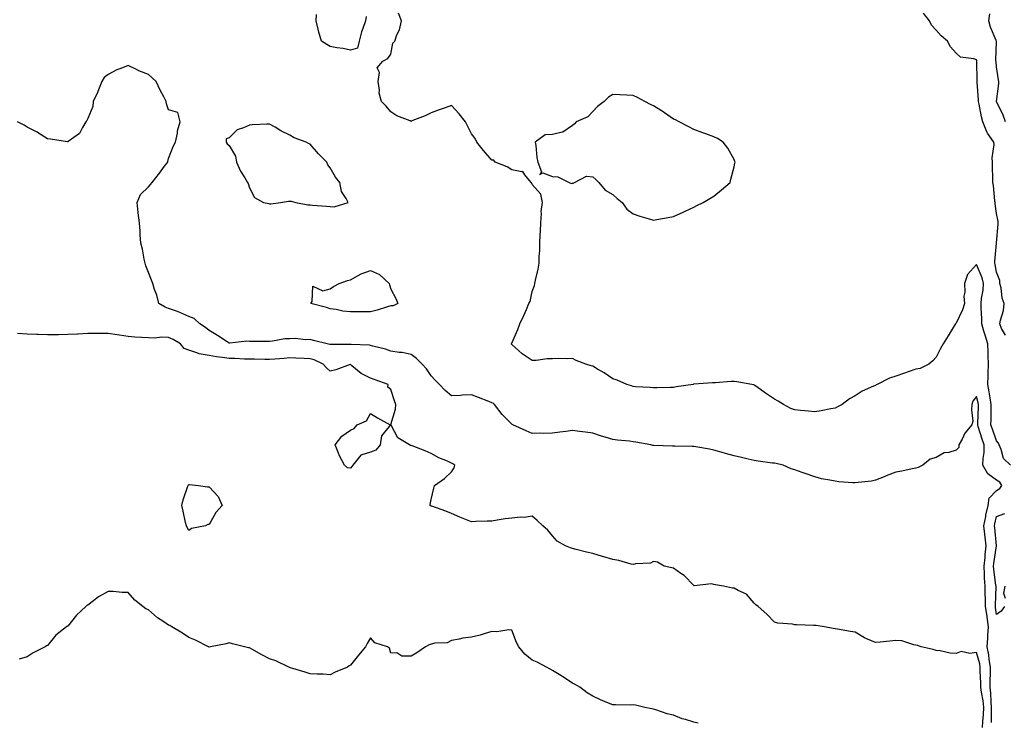
# Model space of a CAD drawing. Units: inches. Extents: x 997523 to 1000163, y 7239818 to 7242458.
# Drawn here: x 998944 to 999432, y 7241375 to 7241723 of the extents above; entities that cross this region are included whole.
import ezdxf

# ---------------------------------------------------------------- set-up
doc = ezdxf.new("R2010")
doc.units = ezdxf.units.IN
doc.header["$MEASUREMENT"] = 0
doc.layers.add('Contour_99757239', color=7, linetype='Continuous', true_color=0x4599bf)

msp = doc.modelspace()

# ---------------------------------------------------------------- linework, layer by layer
at = {"layer": 'Contour_99757239'}
for points in [[(999115.81, 7241724.16, 3118), (999115.57, 7241721.92, 3118), (999114.26, 7241718.13, 3118), (999113.51, 7241716.46, 3118), (999112.41, 7241711.92, 3118), (999111.51, 7241708.46, 3118), (999108.05, 7241707.4, 3118), (999104.45, 7241708.32, 3118), (999101.35, 7241708.62, 3118), (999098.05, 7241709.27, 3118), (999096.4, 7241710.27, 3118), (999093.68, 7241711.92, 3118), (999092.45, 7241716.32, 3118), (999092.12, 7241717.85, 3118), (999091.08, 7241721.92, 3118), (999091.26, 7241725.13, 3118)], [(999434.86, 7241501.92, 3118), (999431.42, 7241505.29, 3118), (999430.34, 7241509.63, 3118), (999429.3, 7241511.92, 3118), (999428.92, 7241512.79, 3118), (999428.05, 7241514.02, 3118), (999425.92, 7241519.79, 3118), (999425.22, 7241521.92, 3118), (999425.28, 7241524.69, 3118), (999425.28, 7241529.15, 3118), (999425.34, 7241531.92, 3118), (999424.76, 7241535.21, 3118), (999424.41, 7241538.28, 3118), (999423.67, 7241541.92, 3118), (999423.78, 7241546.19, 3118), (999423.82, 7241547.69, 3118), (999423.94, 7241551.92, 3118), (999423.8, 7241556.17, 3118), (999423.76, 7241557.63, 3118), (999423.63, 7241561.92, 3118), (999422.39, 7241566.26, 3118), (999421.75, 7241568.22, 3118), (999420.63, 7241571.92, 3118), (999420.68, 7241574.55, 3118), (999420.3, 7241579.67, 3118), (999420.34, 7241581.92, 3118), (999420.53, 7241584.4, 3118), (999421.32, 7241588.65, 3118), (999421.52, 7241591.92, 3118), (999420.79, 7241594.66, 3118), (999418.05, 7241601.36, 3118), (999413.66, 7241596.31, 3118), (999412.1, 7241591.92, 3118), (999412.31, 7241587.66, 3118), (999411.81, 7241585.68, 3118), (999412.15, 7241581.92, 3118), (999411.17, 7241578.8, 3118), (999408.05, 7241572.28, 3118), (999407.85, 7241572.12, 3118), (999407.68, 7241571.92, 3118), (999407.08, 7241570.95, 3118), (999403.98, 7241565.99, 3118), (999401.59, 7241561.92, 3118), (999400.21, 7241559.76, 3118), (999398.05, 7241555.46, 3118), (999396.43, 7241553.54, 3118), (999394.4, 7241551.92, 3118), (999390.22, 7241549.75, 3118), (999388.05, 7241549.39, 3118), (999384.22, 7241548.09, 3118), (999382.47, 7241547.5, 3118), (999378.05, 7241546.01, 3118), (999375, 7241544.97, 3118), (999368.93, 7241541.92, 3118), (999368.32, 7241541.65, 3118), (999368.05, 7241541.43, 3118), (999367.08, 7241540.95, 3118), (999361.39, 7241538.58, 3118), (999358.05, 7241536.21, 3118), (999355.19, 7241534.78, 3118), (999351.6, 7241531.92, 3118), (999349.25, 7241530.72, 3118), (999348.05, 7241530.18, 3118), (999345.95, 7241529.82, 3118), (999341.17, 7241528.8, 3118), (999338.05, 7241528.33, 3118), (999334.84, 7241528.71, 3118), (999330.97, 7241529, 3118), (999328.05, 7241529.32, 3118), (999326.16, 7241530.03, 3118), (999322.56, 7241531.92, 3118), (999319.79, 7241533.66, 3118), (999318.05, 7241534.55, 3118), (999313.64, 7241537.51, 3118), (999309.31, 7241540.66, 3118), (999308.05, 7241541.57, 3118), (999307.8, 7241541.67, 3118), (999306.74, 7241541.92, 3118), (999299.35, 7241543.22, 3118), (999298.05, 7241543.38, 3118), (999296.64, 7241543.33, 3118), (999288.87, 7241542.74, 3118), (999288.05, 7241542.7, 3118), (999287.3, 7241542.67, 3118), (999278.11, 7241541.98, 3118), (999277.99, 7241541.98, 3118), (999277.71, 7241541.92, 3118), (999269.35, 7241540.62, 3118), (999268.05, 7241540.42, 3118), (999266.5, 7241540.37, 3118), (999259.76, 7241540.21, 3118), (999258.05, 7241540.14, 3118), (999256.42, 7241540.29, 3118), (999249.23, 7241540.74, 3118), (999248.05, 7241540.84, 3118), (999247.27, 7241541.14, 3118), (999244.87, 7241541.92, 3118), (999240.14, 7241544.01, 3118), (999238.05, 7241544.72, 3118), (999233.73, 7241547.6, 3118), (999230.45, 7241549.52, 3118), (999228.05, 7241550.96, 3118), (999227.31, 7241551.18, 3118), (999224.6, 7241551.92, 3118), (999219.81, 7241553.68, 3118), (999218.05, 7241554.81, 3118), (999215.34, 7241554.63, 3118), (999210.88, 7241554.75, 3118), (999208.05, 7241554.59, 3118), (999205.47, 7241554.5, 3118), (999199.95, 7241553.82, 3118), (999198.05, 7241553.74, 3118), (999193.1, 7241556.97, 3118), (999191.26, 7241558.71, 3118), (999188.05, 7241561.73, 3118), (999187.93, 7241561.8, 3118), (999187.64, 7241561.92, 3118), (999187.81, 7241562.16, 3118), (999188.05, 7241562.31, 3118), (999190.87, 7241569.1, 3118), (999192.01, 7241571.92, 3118), (999193.9, 7241576.07, 3118), (999195.19, 7241579.06, 3118), (999196.45, 7241581.92, 3118), (999197.03, 7241582.94, 3118), (999198.05, 7241587.94, 3118), (999199.13, 7241590.84, 3118), (999199.39, 7241591.92, 3118), (999199.69, 7241593.56, 3118), (999200.97, 7241599, 3118), (999201.47, 7241601.92, 3118), (999201.48, 7241605.35, 3118), (999201.87, 7241608.1, 3118), (999201.88, 7241611.92, 3118), (999202.08, 7241615.95, 3118), (999202.18, 7241617.79, 3118), (999202.39, 7241621.92, 3118), (999202.71, 7241626.58, 3118), (999202.47, 7241627.5, 3118), (999203.08, 7241631.92, 3118), (999202.29, 7241636.16, 3118), (999198.05, 7241640.86, 3118), (999197.77, 7241641.64, 3118), (999197.48, 7241641.92, 3118), (999194.35, 7241645.62, 3118), (999193.41, 7241647.28, 3118), (999192.87, 7241647.1, 3118), (999188.05, 7241648.23, 3118), (999185.74, 7241649.61, 3118), (999179.8, 7241651.92, 3118), (999179.08, 7241652.95, 3118), (999178.05, 7241653, 3118), (999173.9, 7241657.77, 3118), (999170.62, 7241661.92, 3118), (999169.75, 7241663.62, 3118), (999168.05, 7241665.97, 3118), (999166.06, 7241669.93, 3118), (999165.08, 7241671.92, 3118), (999161.96, 7241675.83, 3118), (999158.05, 7241679.95, 3118), (999155.01, 7241678.88, 3118), (999152.06, 7241677.91, 3118), (999148.05, 7241676.4, 3118), (999145.07, 7241674.9, 3118), (999138.49, 7241672.36, 3118), (999138.05, 7241672.17, 3118), (999137.57, 7241672.4, 3118), (999131.08, 7241674.95, 3118), (999128.05, 7241676.88, 3118), (999125.74, 7241679.61, 3118), (999123.39, 7241681.92, 3118), (999122.23, 7241686.1, 3118), (999122.42, 7241687.55, 3118), (999121.78, 7241691.92, 3118), (999122.42, 7241696.29, 3118), (999121.31, 7241698.66, 3118), (999124.15, 7241701.92, 3118), (999126.61, 7241703.36, 3118), (999128.05, 7241705.38, 3118), (999129.13, 7241710.84, 3118), (999130.01, 7241711.92, 3118), (999131.08, 7241714.95, 3118), (999132.41, 7241717.56, 3118), (999133.31, 7241721.92, 3118), (999131.81, 7241725.68, 3118)], [(999432.42, 7241566.3, 3117), (999430.4, 7241569.57, 3117), (999429.66, 7241571.92, 3117), (999429.89, 7241573.76, 3117), (999431.46, 7241578.51, 3117), (999431.7, 7241581.92, 3117), (999430.76, 7241584.63, 3117), (999430.23, 7241589.74, 3117), (999429.7, 7241591.92, 3117), (999429.56, 7241593.43, 3117), (999428.05, 7241597.41, 3117), (999427.36, 7241601.23, 3117), (999427.12, 7241601.92, 3117), (999427.18, 7241602.79, 3117), (999428.04, 7241611.91, 3117), (999428.05, 7241611.92, 3117), (999428.05, 7241612, 3117), (999428.75, 7241621.22, 3117), (999428.82, 7241621.92, 3117), (999428.74, 7241622.61, 3117), (999428.05, 7241626.52, 3117), (999427.39, 7241631.26, 3117), (999427.36, 7241631.92, 3117), (999427.22, 7241632.75, 3117), (999426.54, 7241640.41, 3117), (999426.22, 7241641.92, 3117), (999426.22, 7241643.75, 3117), (999426.03, 7241649.9, 3117), (999426.03, 7241651.92, 3117), (999425.8, 7241654.17, 3117), (999426.83, 7241660.7, 3117), (999426.6, 7241661.92, 3117), (999423.59, 7241666.38, 3117), (999423.12, 7241666.99, 3117), (999421.2, 7241671.92, 3117), (999420.47, 7241674.34, 3117), (999419.33, 7241680.64, 3117), (999419.02, 7241681.92, 3117), (999419.02, 7241682.89, 3117), (999418.33, 7241691.64, 3117), (999418.34, 7241691.92, 3117), (999418.32, 7241692.19, 3117), (999418.22, 7241701.75, 3117), (999418.2, 7241701.92, 3117), (999418.19, 7241702.06, 3117), (999418.05, 7241702.69, 3117), (999416.81, 7241703.16, 3117), (999410.14, 7241704.01, 3117), (999408.05, 7241705.89, 3117), (999405.13, 7241709, 3117), (999403.67, 7241711.92, 3117), (999400.65, 7241714.52, 3117), (999398.05, 7241717.36, 3117), (999395.86, 7241719.73, 3117), (999394.8, 7241721.92, 3117), (999391.88, 7241725.75, 3117)], [(999432.44, 7241671.92, 3116), (999431.29, 7241675.16, 3116), (999428.05, 7241681.92, 3116), (999429.08, 7241690.89, 3116), (999429.08, 7241691.92, 3116), (999428.9, 7241692.77, 3116), (999428.05, 7241699.13, 3116), (999427.74, 7241701.61, 3116), (999427.72, 7241701.92, 3116), (999427.69, 7241702.28, 3116), (999427.9, 7241711.77, 3116), (999427.89, 7241711.92, 3116), (999427.81, 7241712.16, 3116), (999424.93, 7241718.8, 3116), (999424.09, 7241721.92, 3116), (999424.6, 7241725.37, 3116)], [(999425.57, 7241374.4, 3119), (999425.45, 7241379.32, 3119), (999425.56, 7241381.92, 3119), (999425.27, 7241384.7, 3119), (999425.17, 7241389.04, 3119), (999424.81, 7241391.92, 3119), (999424.82, 7241395.15, 3119), (999425, 7241398.87, 3119), (999425.01, 7241401.92, 3119), (999424.37, 7241405.6, 3119), (999424.13, 7241408, 3119), (999423.29, 7241411.92, 3119), (999423.73, 7241416.24, 3119), (999423.71, 7241417.58, 3119), (999424.08, 7241421.92, 3119), (999423.35, 7241426.62, 3119), (999423.27, 7241427.14, 3119), (999422.55, 7241431.92, 3119), (999422.47, 7241436.34, 3119), (999422.38, 7241437.59, 3119), (999422.28, 7241441.92, 3119), (999422.04, 7241445.91, 3119), (999422.08, 7241447.89, 3119), (999421.88, 7241451.92, 3119), (999422.33, 7241456.2, 3119), (999422.42, 7241457.55, 3119), (999422.92, 7241461.92, 3119), (999422.41, 7241466.28, 3119), (999422.22, 7241467.75, 3119), (999421.72, 7241471.92, 3119), (999422.64, 7241476.51, 3119), (999422.76, 7241477.21, 3119), (999423.78, 7241481.92, 3119), (999424.35, 7241485.62, 3119), (999428.05, 7241489.42, 3119), (999429.6, 7241490.37, 3119), (999430.67, 7241491.92, 3119), (999429.56, 7241493.43, 3119), (999428.05, 7241494.5, 3119), (999423.67, 7241497.55, 3119), (999421.26, 7241501.92, 3119), (999421.33, 7241505.2, 3119), (999421.82, 7241508.15, 3119), (999421.88, 7241511.92, 3119), (999420.89, 7241514.76, 3119), (999418.94, 7241521.03, 3119), (999418.65, 7241521.92, 3119), (999418.66, 7241522.53, 3119), (999419.03, 7241530.94, 3119), (999419.05, 7241531.92, 3119), (999418.9, 7241532.77, 3119), (999418.05, 7241535.99, 3119), (999416.33, 7241533.64, 3119), (999415.82, 7241531.92, 3119), (999415.52, 7241529.39, 3119), (999416.21, 7241523.76, 3119), (999415.83, 7241521.92, 3119), (999412.26, 7241517.71, 3119), (999410.97, 7241514.84, 3119), (999409.37, 7241511.92, 3119), (999409.26, 7241510.71, 3119), (999408.05, 7241509.35, 3119), (999404.33, 7241508.2, 3119), (999402, 7241507.97, 3119), (999398.05, 7241505.64, 3119), (999395.17, 7241504.8, 3119), (999391.54, 7241501.92, 3119), (999389.25, 7241500.72, 3119), (999388.05, 7241500.37, 3119), (999386.23, 7241500.1, 3119), (999381.11, 7241498.86, 3119), (999378.05, 7241498.51, 3119), (999373.35, 7241496.62, 3119), (999372.29, 7241496.16, 3119), (999368.05, 7241494.4, 3119), (999365.99, 7241493.98, 3119), (999359.48, 7241493.35, 3119), (999358.05, 7241493.1, 3119), (999356.75, 7241493.22, 3119), (999349.86, 7241493.73, 3119), (999348.05, 7241493.91, 3119), (999345.45, 7241494.52, 3119), (999341.35, 7241495.22, 3119), (999338.05, 7241496.12, 3119), (999333.67, 7241497.55, 3119), (999331.69, 7241498.28, 3119), (999328.05, 7241499.55, 3119), (999326.22, 7241500.09, 3119), (999322.27, 7241501.92, 3119), (999318.81, 7241502.68, 3119), (999318.05, 7241502.82, 3119), (999317.01, 7241502.96, 3119), (999310, 7241503.87, 3119), (999308.05, 7241504.18, 3119), (999305.06, 7241504.91, 3119), (999301.76, 7241505.63, 3119), (999298.05, 7241506.6, 3119), (999293.83, 7241507.7, 3119), (999291.57, 7241508.4, 3119), (999288.05, 7241509.4, 3119), (999285.91, 7241509.78, 3119), (999279.06, 7241510.91, 3119), (999278.05, 7241511.09, 3119), (999277.25, 7241511.12, 3119), (999268.67, 7241511.3, 3119), (999268.05, 7241511.31, 3119), (999267.5, 7241511.37, 3119), (999258.27, 7241511.7, 3119), (999258.05, 7241511.71, 3119), (999257.86, 7241511.73, 3119), (999256.88, 7241511.92, 3119), (999249.38, 7241513.25, 3119), (999248.05, 7241513.45, 3119), (999246.24, 7241513.73, 3119), (999240.34, 7241514.21, 3119), (999238.05, 7241514.63, 3119), (999234.17, 7241515.8, 3119), (999232.42, 7241516.3, 3119), (999228.05, 7241517.68, 3119), (999224.42, 7241518.29, 3119), (999221.44, 7241518.53, 3119), (999218.05, 7241519.02, 3119), (999214.73, 7241518.6, 3119), (999211.73, 7241518.24, 3119), (999208.05, 7241517.75, 3119), (999203.76, 7241517.63, 3119), (999202.23, 7241517.74, 3119), (999198.05, 7241517.59, 3119), (999195.07, 7241518.94, 3119), (999188.46, 7241521.92, 3119), (999188.2, 7241522.07, 3119), (999188.05, 7241522.16, 3119), (999183.12, 7241526.99, 3119), (999179.47, 7241531.92, 3119), (999178.66, 7241532.53, 3119), (999178.05, 7241532.81, 3119), (999176.59, 7241533.38, 3119), (999171.53, 7241535.4, 3119), (999168.05, 7241536.74, 3119), (999163.32, 7241536.65, 3119), (999162.58, 7241536.45, 3119), (999158.05, 7241536.3, 3119), (999155, 7241538.87, 3119), (999152.13, 7241541.92, 3119), (999150.08, 7241543.95, 3119), (999148.05, 7241546.14, 3119), (999145.72, 7241549.59, 3119), (999143.56, 7241551.92, 3119), (999140.79, 7241554.66, 3119), (999138.05, 7241556.79, 3119), (999133.75, 7241557.62, 3119), (999132.25, 7241557.72, 3119), (999128.05, 7241558.37, 3119), (999125.42, 7241559.29, 3119), (999119.21, 7241560.76, 3119), (999118.05, 7241561.1, 3119), (999117.46, 7241561.33, 3119), (999108.34, 7241561.63, 3119), (999108.05, 7241561.7, 3119), (999107.81, 7241561.68, 3119), (999098.3, 7241561.67, 3119), (999098.05, 7241561.64, 3119), (999097.84, 7241561.71, 3119), (999096.5, 7241561.92, 3119), (999089.71, 7241563.58, 3119), (999088.05, 7241564.09, 3119), (999085.94, 7241564.03, 3119), (999080.73, 7241564.6, 3119), (999078.05, 7241564.54, 3119), (999075.57, 7241564.4, 3119), (999069.43, 7241563.3, 3119), (999068.05, 7241563.21, 3119), (999066.82, 7241563.15, 3119), (999059.35, 7241563.22, 3119), (999058.05, 7241563.16, 3119), (999056.73, 7241563.24, 3119), (999048.42, 7241562.29, 3119), (999048.05, 7241562.32, 3119), (999046.95, 7241563.02, 3119), (999042.21, 7241566.08, 3119), (999038.05, 7241568.66, 3119), (999036.28, 7241570.15, 3119), (999033.51, 7241571.92, 3119), (999030.63, 7241574.5, 3119), (999028.05, 7241575.57, 3119), (999023.65, 7241577.52, 3119), (999021.88, 7241578.09, 3119), (999018.05, 7241579.54, 3119), (999016.26, 7241580.13, 3119), (999013.23, 7241581.92, 3119), (999012.25, 7241586.12, 3119), (999011.12, 7241588.85, 3119), (999010.17, 7241591.92, 3119), (999009.62, 7241593.49, 3119), (999008.05, 7241597.28, 3119), (999006.75, 7241600.62, 3119), (999006.46, 7241601.92, 3119), (999005.97, 7241604, 3119), (999005.02, 7241608.89, 3119), (999004.24, 7241611.92, 3119), (999003.94, 7241616.03, 3119), (999003.89, 7241617.76, 3119), (999003.55, 7241621.92, 3119), (999003.03, 7241626.9, 3119), (999003.02, 7241626.95, 3119), (999002.39, 7241631.92, 3119), (999004.05, 7241635.92, 3119), (999008.05, 7241639.81, 3119), (999009.03, 7241640.94, 3119), (999009.8, 7241641.92, 3119), (999013.47, 7241646.5, 3119), (999016.04, 7241649.91, 3119), (999017.56, 7241651.92, 3119), (999017.66, 7241652.31, 3119), (999018.05, 7241653.76, 3119), (999020.24, 7241659.73, 3119), (999021.44, 7241661.92, 3119), (999022.39, 7241666.26, 3119), (999022.5, 7241667.47, 3119), (999023.81, 7241671.92, 3119), (999022.62, 7241676.49, 3119), (999018.05, 7241677.87, 3119), (999016.95, 7241680.82, 3119), (999016.86, 7241681.92, 3119), (999015.62, 7241684.35, 3119), (999013.82, 7241687.69, 3119), (999011.94, 7241691.92, 3119), (999009.9, 7241693.77, 3119), (999008.05, 7241695.42, 3119), (999003.36, 7241697.23, 3119), (999002.07, 7241697.9, 3119), (998998.05, 7241699.77, 3119), (998994.44, 7241698.31, 3119), (998992.36, 7241697.61, 3119), (998988.05, 7241695.37, 3119), (998986.13, 7241693.84, 3119), (998985.04, 7241691.92, 3119), (998983, 7241686.97, 3119), (998982.91, 7241686.78, 3119), (998980.67, 7241681.92, 3119), (998980.5, 7241679.47, 3119), (998978.05, 7241673.55, 3119), (998977.46, 7241672.51, 3119), (998977.03, 7241671.92, 3119), (998975.33, 7241669.2, 3119), (998973.83, 7241666.14, 3119), (998968.32, 7241662.19, 3119), (998968.05, 7241661.98, 3119), (998967.99, 7241661.98, 3119), (998959.54, 7241663.41, 3119), (998958.05, 7241663.57, 3119), (998953.68, 7241666.29, 3119), (998952.92, 7241666.79, 3119), (998948.05, 7241669.28, 3119), (998946.42, 7241670.29, 3119), (998943.22, 7241671.92, 3119)], [(999421.03, 7241371.92, 3120), (999421.17, 7241375.05, 3120), (999421.57, 7241378.4, 3120), (999421.71, 7241381.92, 3120), (999421.36, 7241385.23, 3120), (999420.46, 7241389.51, 3120), (999420.15, 7241391.92, 3120), (999420.16, 7241394.03, 3120), (999419.92, 7241400.05, 3120), (999419.93, 7241401.92, 3120), (999419.65, 7241403.52, 3120), (999418.05, 7241409.07, 3120), (999414.7, 7241408.57, 3120), (999410.4, 7241409.57, 3120), (999408.05, 7241408.64, 3120), (999405.02, 7241408.89, 3120), (999400.08, 7241409.89, 3120), (999398.05, 7241410.09, 3120), (999396.68, 7241410.55, 3120), (999390.72, 7241411.92, 3120), (999388.77, 7241412.64, 3120), (999388.05, 7241412.83, 3120), (999387.01, 7241412.96, 3120), (999381.02, 7241414.89, 3120), (999378.05, 7241415.11, 3120), (999375.18, 7241414.79, 3120), (999370.42, 7241414.29, 3120), (999368.05, 7241414.02, 3120), (999364.15, 7241415.82, 3120), (999362.56, 7241416.43, 3120), (999358.05, 7241419.18, 3120), (999355.66, 7241419.53, 3120), (999349.27, 7241420.7, 3120), (999348.05, 7241420.89, 3120), (999347.13, 7241421, 3120), (999342.82, 7241421.92, 3120), (999338.7, 7241422.57, 3120), (999338.05, 7241422.53, 3120), (999337.44, 7241422.53, 3120), (999328.97, 7241422.84, 3120), (999328.05, 7241422.84, 3120), (999326.88, 7241423.09, 3120), (999319.73, 7241423.6, 3120), (999318.05, 7241424.14, 3120), (999314.21, 7241428.08, 3120), (999309.94, 7241431.92, 3120), (999308.86, 7241432.73, 3120), (999308.05, 7241433.57, 3120), (999304.11, 7241437.98, 3120), (999300.12, 7241439.85, 3120), (999298.05, 7241441.08, 3120), (999297.18, 7241441.05, 3120), (999292.75, 7241441.92, 3120), (999288.86, 7241442.73, 3120), (999288.05, 7241442.8, 3120), (999286.9, 7241443.07, 3120), (999278.33, 7241442.2, 3120), (999278.05, 7241442.39, 3120), (999273.34, 7241447.21, 3120), (999271.63, 7241448.34, 3120), (999268.05, 7241450.88, 3120), (999267.16, 7241451.03, 3120), (999263.39, 7241451.92, 3120), (999260.05, 7241453.92, 3120), (999258.05, 7241454.18, 3120), (999256.62, 7241453.35, 3120), (999249.15, 7241453.02, 3120), (999248.05, 7241452.7, 3120), (999247.08, 7241452.89, 3120), (999240.88, 7241454.75, 3120), (999238.05, 7241455.18, 3120), (999233.46, 7241456.51, 3120), (999232.83, 7241456.7, 3120), (999228.05, 7241458.11, 3120), (999224.93, 7241458.8, 3120), (999219.8, 7241460.17, 3120), (999218.05, 7241460.59, 3120), (999217.05, 7241460.92, 3120), (999214.61, 7241461.92, 3120), (999210.4, 7241464.27, 3120), (999208.05, 7241466.93, 3120), (999205.88, 7241469.75, 3120), (999203.31, 7241471.92, 3120), (999200.58, 7241474.45, 3120), (999198.05, 7241476.61, 3120), (999194.03, 7241475.94, 3120), (999192.26, 7241476.13, 3120), (999188.05, 7241475.67, 3120), (999184.71, 7241475.26, 3120), (999180.75, 7241474.62, 3120), (999178.05, 7241474.26, 3120), (999175.75, 7241474.22, 3120), (999170.07, 7241473.94, 3120), (999168.05, 7241473.91, 3120), (999164.75, 7241475.22, 3120), (999162.3, 7241476.17, 3120), (999158.05, 7241477.9, 3120), (999155.23, 7241479.1, 3120), (999148.44, 7241481.53, 3120), (999148.05, 7241481.68, 3120), (999147.91, 7241481.78, 3120), (999147.59, 7241481.92, 3120), (999147.59, 7241482.38, 3120), (999148.05, 7241484.94, 3120), (999149.37, 7241490.6, 3120), (999149.67, 7241491.92, 3120), (999154.71, 7241495.26, 3120), (999158.05, 7241498.57, 3120), (999159.38, 7241500.59, 3120), (999159.78, 7241501.92, 3120), (999158.68, 7241502.55, 3120), (999158.05, 7241502.96, 3120), (999156.14, 7241503.83, 3120), (999151.75, 7241505.62, 3120), (999148.05, 7241507.63, 3120), (999145.12, 7241508.99, 3120), (999138.55, 7241511.42, 3120), (999138.05, 7241511.63, 3120), (999137.76, 7241511.63, 3120), (999137.32, 7241511.92, 3120), (999131.52, 7241515.39, 3120), (999128.25, 7241521.72, 3120), (999128.12, 7241521.92, 3120), (999128.13, 7241522, 3120), (999130.38, 7241529.59, 3120), (999130.58, 7241531.92, 3120), (999129.82, 7241533.69, 3120), (999128.05, 7241539.36, 3120), (999126.63, 7241540.5, 3120), (999126.82, 7241541.92, 3120), (999120.37, 7241544.24, 3120), (999118.05, 7241545.06, 3120), (999113.35, 7241547.22, 3120), (999108.81, 7241551.16, 3120), (999108.05, 7241551.78, 3120), (999107.85, 7241551.72, 3120), (999100.91, 7241549.06, 3120), (999098.05, 7241548.42, 3120), (999096.22, 7241550.09, 3120), (999094.63, 7241551.92, 3120), (999090.18, 7241554.05, 3120), (999088.05, 7241554.63, 3120), (999085.22, 7241554.75, 3120), (999081, 7241554.87, 3120), (999078.05, 7241555.02, 3120), (999075.21, 7241554.76, 3120), (999070.61, 7241554.48, 3120), (999068.05, 7241554.26, 3120), (999065.69, 7241554.28, 3120), (999060.48, 7241554.35, 3120), (999058.05, 7241554.37, 3120), (999055.59, 7241554.38, 3120), (999050.78, 7241554.65, 3120), (999048.05, 7241554.66, 3120), (999044.76, 7241555.21, 3120), (999041.67, 7241555.54, 3120), (999038.05, 7241556.24, 3120), (999033.21, 7241557.08, 3120), (999032.54, 7241557.43, 3120), (999028.05, 7241558.9, 3120), (999025.76, 7241559.63, 3120), (999023.84, 7241561.92, 3120), (999020.3, 7241564.17, 3120), (999018.05, 7241565.2, 3120), (999014.7, 7241565.27, 3120), (999010.98, 7241564.85, 3120), (999008.05, 7241564.93, 3120), (999004.76, 7241565.21, 3120), (999001.36, 7241565.23, 3120), (998998.05, 7241565.58, 3120), (998993.76, 7241566.21, 3120), (998992.5, 7241566.37, 3120), (998988.05, 7241567.04, 3120), (998982.93, 7241567.04, 3120), (998978.05, 7241567.05, 3120), (998973.16, 7241566.81, 3120), (998972.93, 7241566.8, 3120), (998968.05, 7241566.59, 3120), (998963.47, 7241566.5, 3120), (998962.62, 7241566.49, 3120), (998958.05, 7241566.38, 3120), (998953.4, 7241566.57, 3120), (998952.71, 7241566.58, 3120), (998948.05, 7241566.76, 3120), (998943.18, 7241567.05, 3120)], [(999431.9, 7241431.92, 3118), (999430.28, 7241429.69, 3118), (999428.05, 7241428.04, 3118), (999427.5, 7241431.37, 3118), (999427.42, 7241431.92, 3118), (999427.42, 7241432.55, 3118), (999427.74, 7241441.61, 3118), (999427.73, 7241441.92, 3118), (999427.71, 7241442.26, 3118), (999426.62, 7241450.49, 3118), (999426.55, 7241451.92, 3118), (999426.69, 7241453.28, 3118), (999428.05, 7241461.92, 3118), (999427.08, 7241470.95, 3118), (999426.97, 7241471.92, 3118), (999427.15, 7241472.82, 3118), (999428.05, 7241476.44, 3118), (999432.05, 7241477.92, 3118)], [(999432.03, 7241441.92, 3118), (999431.49, 7241438.48, 3118), (999432.18, 7241436.05, 3118)], [(999280.2, 7241374.07, 3121), (999278.05, 7241374.69, 3121), (999274.05, 7241375.92, 3121), (999272.4, 7241376.27, 3121), (999268.05, 7241378.03, 3121), (999264.96, 7241378.83, 3121), (999259.26, 7241380.71, 3121), (999258.05, 7241381.07, 3121), (999257.31, 7241381.18, 3121), (999253.81, 7241381.92, 3121), (999249.24, 7241383.11, 3121), (999248.05, 7241383.25, 3121), (999246.83, 7241383.14, 3121), (999239.39, 7241383.26, 3121), (999238.05, 7241383.16, 3121), (999235.89, 7241384.08, 3121), (999231.89, 7241385.76, 3121), (999228.05, 7241387.45, 3121), (999225.35, 7241389.22, 3121), (999221.61, 7241391.92, 3121), (999219.37, 7241393.24, 3121), (999218.05, 7241394.01, 3121), (999213.28, 7241397.15, 3121), (999212.16, 7241397.81, 3121), (999208.05, 7241400.28, 3121), (999206.97, 7241400.84, 3121), (999205.19, 7241401.92, 3121), (999200.44, 7241404.31, 3121), (999198.05, 7241405.42, 3121), (999194.38, 7241408.25, 3121), (999191.45, 7241411.92, 3121), (999190.26, 7241414.13, 3121), (999188.05, 7241420.2, 3121), (999186.47, 7241420.34, 3121), (999180.58, 7241419.39, 3121), (999178.05, 7241419.51, 3121), (999174.71, 7241418.58, 3121), (999172.27, 7241417.7, 3121), (999168.05, 7241416.76, 3121), (999163.65, 7241416.32, 3121), (999161.82, 7241415.69, 3121), (999158.05, 7241415.1, 3121), (999156.02, 7241413.95, 3121), (999149.92, 7241413.79, 3121), (999148.05, 7241413.27, 3121), (999147.01, 7241412.96, 3121), (999145.21, 7241411.92, 3121), (999140.93, 7241409.04, 3121), (999138.05, 7241407.36, 3121), (999133.43, 7241407.3, 3121), (999130.97, 7241409, 3121), (999128.05, 7241408.82, 3121), (999127.42, 7241411.29, 3121), (999126.36, 7241411.92, 3121), (999120.09, 7241413.96, 3121), (999118.05, 7241416.41, 3121), (999116.36, 7241413.61, 3121), (999115.47, 7241411.92, 3121), (999112.08, 7241407.89, 3121), (999108.05, 7241402.8, 3121), (999107.45, 7241402.52, 3121), (999106.58, 7241401.92, 3121), (999100.55, 7241399.42, 3121), (999098.05, 7241398.06, 3121), (999094.57, 7241398.44, 3121), (999091.63, 7241398.34, 3121), (999088.05, 7241398.65, 3121), (999085.57, 7241399.44, 3121), (999078.42, 7241401.55, 3121), (999078.05, 7241401.66, 3121), (999077.86, 7241401.73, 3121), (999077.49, 7241401.92, 3121), (999071.07, 7241404.94, 3121), (999068.05, 7241405.97, 3121), (999064.12, 7241407.99, 3121), (999059.23, 7241410.74, 3121), (999058.05, 7241411.38, 3121), (999057.62, 7241411.49, 3121), (999055.54, 7241411.92, 3121), (999049.64, 7241413.51, 3121), (999048.05, 7241413.96, 3121), (999046.52, 7241413.45, 3121), (999038.79, 7241411.92, 3121), (999038.15, 7241411.82, 3121), (999038.05, 7241411.8, 3121), (999037.82, 7241411.92, 3121), (999031.41, 7241415.28, 3121), (999028.05, 7241416.65, 3121), (999024.87, 7241418.74, 3121), (999019.55, 7241421.92, 3121), (999018.57, 7241422.44, 3121), (999018.05, 7241422.7, 3121), (999015.58, 7241424.39, 3121), (999012.51, 7241426.38, 3121), (999008.05, 7241430.23, 3121), (999006.82, 7241430.69, 3121), (999005.26, 7241431.92, 3121), (999001.22, 7241435.09, 3121), (998998.05, 7241438.86, 3121), (998994.99, 7241438.86, 3121), (998990.58, 7241439.39, 3121), (998988.05, 7241439.4, 3121), (998983.29, 7241436.68, 3121), (998980.91, 7241434.78, 3121), (998978.05, 7241432.61, 3121), (998977.61, 7241432.36, 3121), (998977.01, 7241431.92, 3121), (998972.42, 7241427.55, 3121), (998968.05, 7241422.25, 3121), (998967.83, 7241422.14, 3121), (998967.48, 7241421.92, 3121), (998962.2, 7241417.77, 3121), (998958.05, 7241412.63, 3121), (998957.52, 7241412.45, 3121), (998956.96, 7241411.92, 3121), (998950.95, 7241409.02, 3121), (998948.05, 7241406.92, 3121), (998944.09, 7241405.88, 3121)]]:
    msp.add_polyline3d(points, dxfattribs=at)
for points in [[(999278.05, 7241629.75, 3118), (999279.51, 7241630.46, 3118), (999282.65, 7241631.92, 3118), (999285.96, 7241634.01, 3118), (999288.05, 7241635.13, 3118), (999291.73, 7241638.24, 3118), (999296.1, 7241641.92, 3118), (999296.43, 7241643.54, 3118), (999298.05, 7241649.57, 3118), (999298.46, 7241651.51, 3118), (999298.55, 7241651.92, 3118), (999298.45, 7241652.32, 3118), (999298.05, 7241653.27, 3118), (999294.94, 7241658.81, 3118), (999292.55, 7241661.92, 3118), (999289.83, 7241663.7, 3118), (999288.05, 7241664.51, 3118), (999284.01, 7241665.96, 3118), (999282.6, 7241666.47, 3118), (999278.05, 7241668.1, 3118), (999275.65, 7241669.52, 3118), (999270.89, 7241671.92, 3118), (999268.99, 7241672.86, 3118), (999268.05, 7241673.27, 3118), (999263.63, 7241676.34, 3118), (999262.95, 7241676.82, 3118), (999258.05, 7241679.8, 3118), (999256.7, 7241680.57, 3118), (999253.85, 7241681.92, 3118), (999250.15, 7241684.02, 3118), (999248.05, 7241685.01, 3118), (999244.87, 7241685.1, 3118), (999241.47, 7241685.34, 3118), (999238.05, 7241685.44, 3118), (999235.83, 7241684.14, 3118), (999233.72, 7241681.92, 3118), (999230.45, 7241679.52, 3118), (999228.05, 7241676.99, 3118), (999225.58, 7241674.39, 3118), (999219.78, 7241671.92, 3118), (999218.97, 7241671, 3118), (999218.05, 7241670.11, 3118), (999213.17, 7241666.8, 3118), (999212.95, 7241666.82, 3118), (999208.05, 7241665.64, 3118), (999204.46, 7241665.51, 3118), (999199.53, 7241661.92, 3118), (999199.81, 7241660.16, 3118), (999200.42, 7241654.29, 3118), (999200.86, 7241651.92, 3118), (999202.74, 7241647.23, 3118), (999201.9, 7241645.77, 3118), (999203.34, 7241646.63, 3118), (999208.05, 7241644.91, 3118), (999210.81, 7241644.68, 3118), (999216.43, 7241641.92, 3118), (999217.6, 7241641.47, 3118), (999218.05, 7241641.57, 3118), (999218.37, 7241641.6, 3118), (999219.04, 7241641.92, 3118), (999225.01, 7241644.96, 3118), (999228.05, 7241644.77, 3118), (999229.51, 7241643.38, 3118), (999231.12, 7241641.92, 3118), (999234.15, 7241638.02, 3118), (999238.05, 7241635.9, 3118), (999240.08, 7241633.95, 3118), (999242.65, 7241631.92, 3118), (999244.86, 7241628.73, 3118), (999248.05, 7241626.37, 3118), (999251.33, 7241625.2, 3118), (999256.04, 7241623.93, 3118), (999258.05, 7241623.3, 3118), (999259.76, 7241623.63, 3118), (999265.45, 7241624.52, 3118), (999268.05, 7241625.06, 3118), (999272.84, 7241627.13, 3118), (999273.76, 7241627.63, 3118)], [(999098.05, 7241629.94, 3119), (999100.07, 7241629.9, 3119), (999106.88, 7241631.92, 3119), (999105.96, 7241634.01, 3119), (999103.6, 7241637.47, 3119), (999102.84, 7241641.92, 3119), (999100.68, 7241644.55, 3119), (999098.05, 7241649.15, 3119), (999096.81, 7241650.68, 3119), (999096.43, 7241651.92, 3119), (999092.24, 7241656.11, 3119), (999088.05, 7241660.88, 3119), (999087.28, 7241661.15, 3119), (999086.17, 7241661.92, 3119), (999080.21, 7241664.08, 3119), (999078.05, 7241665.28, 3119), (999073.59, 7241667.46, 3119), (999070.72, 7241669.25, 3119), (999068.05, 7241670.82, 3119), (999066.83, 7241670.7, 3119), (999059.45, 7241670.52, 3119), (999058.05, 7241670.36, 3119), (999055.07, 7241668.94, 3119), (999051.95, 7241668.02, 3119), (999048.05, 7241664.08, 3119), (999046.53, 7241663.44, 3119), (999046.5, 7241661.92, 3119), (999047.09, 7241660.96, 3119), (999048.05, 7241660.24, 3119), (999051.07, 7241654.94, 3119), (999051.65, 7241651.92, 3119), (999053.58, 7241647.45, 3119), (999055.74, 7241644.23, 3119), (999057.14, 7241641.92, 3119), (999057.46, 7241641.33, 3119), (999058.05, 7241639.22, 3119), (999060.52, 7241634.39, 3119), (999065.09, 7241631.92, 3119), (999067.57, 7241631.44, 3119), (999068.05, 7241631.3, 3119), (999068.6, 7241631.37, 3119), (999073.43, 7241631.92, 3119), (999077.36, 7241632.61, 3119), (999078.05, 7241632.65, 3119), (999078.74, 7241632.61, 3119), (999080.99, 7241631.92, 3119), (999087.03, 7241630.9, 3119), (999088.05, 7241630.76, 3119), (999089.35, 7241630.62, 3119), (999096.26, 7241630.13, 3119)], [(999128.05, 7241580.77, 3118), (999126.44, 7241580.31, 3118), (999121.33, 7241578.64, 3118), (999118.05, 7241577.8, 3118), (999114, 7241577.87, 3118), (999112.14, 7241577.83, 3118), (999108.05, 7241577.91, 3118), (999104.3, 7241578.17, 3118), (999100.97, 7241579, 3118), (999098.05, 7241579.29, 3118), (999096.17, 7241580.05, 3118), (999088.4, 7241581.92, 3118), (999089.11, 7241582.98, 3118), (999089.36, 7241590.61, 3118), (999094.34, 7241588.21, 3118), (999098.05, 7241589.15, 3118), (999099.66, 7241590.31, 3118), (999102.45, 7241591.92, 3118), (999106.63, 7241593.34, 3118), (999108.05, 7241593.72, 3118), (999111.9, 7241595.77, 3118), (999113.32, 7241596.65, 3118), (999118.05, 7241598.39, 3118), (999122.45, 7241596.32, 3118), (999127.31, 7241591.92, 3118), (999127.34, 7241591.21, 3118), (999128.05, 7241589.08, 3118), (999130.51, 7241584.38, 3118), (999131.53, 7241581.92, 3118), (999129.17, 7241580.8, 3118)], [(999108.05, 7241500.49, 3120), (999106.67, 7241500.54, 3120), (999105.14, 7241501.92, 3120), (999102.64, 7241506.51, 3120), (999102.2, 7241507.77, 3120), (999100.44, 7241511.92, 3120), (999103.72, 7241516.25, 3120), (999108.05, 7241519.21, 3120), (999109.86, 7241520.11, 3120), (999111.37, 7241521.92, 3120), (999116.06, 7241523.91, 3120), (999118.05, 7241527.57, 3120), (999121.5, 7241525.37, 3120), (999127.72, 7241521.92, 3120), (999127.26, 7241521.13, 3120), (999123.49, 7241516.48, 3120), (999122.73, 7241511.92, 3120), (999120.6, 7241509.37, 3120), (999118.05, 7241508.39, 3120), (999113.19, 7241506.78, 3120), (999109.19, 7241501.92, 3120), (999108.8, 7241501.17, 3120)], [(999028.05, 7241469.59, 3120), (999027.16, 7241471.03, 3120), (999026.82, 7241471.92, 3120), (999026.46, 7241473.51, 3120), (999025.29, 7241479.16, 3120), (999024.65, 7241481.92, 3120), (999025.23, 7241484.74, 3120), (999027.56, 7241491.43, 3120), (999027.69, 7241491.92, 3120), (999027.84, 7241492.13, 3120), (999028.05, 7241492.27, 3120), (999028.44, 7241492.31, 3120), (999032.82, 7241491.92, 3120), (999037.35, 7241491.22, 3120), (999038.05, 7241491.24, 3120), (999042.54, 7241486.41, 3120), (999044.54, 7241481.92, 3120), (999041.47, 7241478.5, 3120), (999038.05, 7241472.56, 3120), (999037.45, 7241472.52, 3120), (999036.21, 7241471.92, 3120), (999029.43, 7241470.54, 3120)]]:
    msp.add_polyline3d(points, close=True, dxfattribs=at)

doc.saveas('drawing.dxf')
